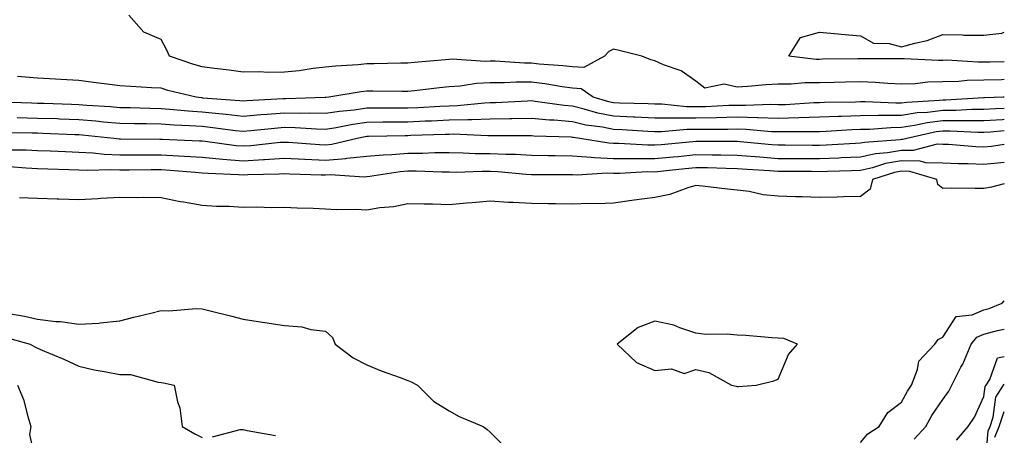
# Model space of a CAD drawing. Units: inches. Extents: x 934163 to 936803, y 7287338 to 7289978.
# Drawn here: x 936564 to 936803, y 7289350 to 7289451 of the extents above; entities that cross this region are included whole.
import ezdxf

# ---------------------------------------------------------------- set-up
doc = ezdxf.new("R2010")
doc.units = ezdxf.units.IN
doc.header["$MEASUREMENT"] = 0
doc.layers.add('Contour_93417287', color=7, linetype='Continuous', true_color=0x9001ca)

msp = doc.modelspace()

# ---------------------------------------------------------------- linework, layer by layer
at = {"layer": 'Contour_93417287'}
for points in [[(936803, 7289436.22, 3189), (936802.32, 7289436.19, 3189), (936798.05, 7289436.09, 3189), (936793.96, 7289436, 3189), (936791.91, 7289435.78, 3189), (936788.05, 7289435.67, 3189), (936784.4, 7289435.57, 3189), (936781.36, 7289435.23, 3189), (936778.05, 7289435.11, 3189), (936774.71, 7289435.25, 3189), (936771.64, 7289435.51, 3189), (936768.05, 7289435.65, 3189), (936764.39, 7289435.58, 3189), (936761.65, 7289435.52, 3189), (936758.05, 7289435.46, 3189), (936754.51, 7289435.46, 3189), (936751.22, 7289435.09, 3189), (936748.05, 7289435.09, 3189), (936745.04, 7289434.93, 3189), (936740.67, 7289434.54, 3189), (936738.05, 7289434.38, 3189), (936734.88, 7289435.09, 3189), (936730.25, 7289434.12, 3189), (936728.05, 7289435.87, 3189), (936724.47, 7289438.34, 3189), (936720.17, 7289439.8, 3189), (936718.05, 7289440.76, 3189), (936717.13, 7289441, 3189), (936714.92, 7289441.92, 3189), (936709.41, 7289443.28, 3189), (936708.05, 7289443.61, 3189), (936706.9, 7289443.07, 3189), (936705.84, 7289441.92, 3189), (936700.8, 7289439.17, 3189), (936698.05, 7289439.3, 3189), (936695.74, 7289439.61, 3189), (936689.98, 7289439.99, 3189), (936688.05, 7289440.21, 3189), (936686.35, 7289440.22, 3189), (936679.26, 7289440.71, 3189), (936678.05, 7289440.71, 3189), (936676.79, 7289440.66, 3189), (936668.78, 7289441.2, 3189), (936668.05, 7289441.15, 3189), (936667.2, 7289441.07, 3189), (936659.59, 7289440.38, 3189), (936658.05, 7289440.22, 3189), (936656.34, 7289440.21, 3189), (936649.89, 7289440.07, 3189), (936648.05, 7289440.07, 3189), (936645.97, 7289439.84, 3189), (936640.45, 7289439.53, 3189), (936638.05, 7289439.23, 3189), (936635.03, 7289438.9, 3189), (936631.59, 7289438.38, 3189), (936628.05, 7289438.02, 3189), (936624.07, 7289437.94, 3189), (936621.87, 7289438.1, 3189), (936618.05, 7289438, 3189), (936614.63, 7289438.5, 3189), (936611.07, 7289438.9, 3189), (936608.05, 7289439.31, 3189), (936606.01, 7289439.89, 3189), (936600.12, 7289441.92, 3189), (936599.48, 7289443.35, 3189), (936598.05, 7289445.98, 3189), (936593.91, 7289447.79, 3189), (936590.26, 7289451.92, 3189)], [(936803, 7289440.51, 3188), (936799.47, 7289440.5, 3188), (936798.05, 7289440.47, 3188), (936796.57, 7289440.45, 3188), (936789.05, 7289440.91, 3188), (936788.05, 7289440.89, 3188), (936786.99, 7289440.87, 3188), (936778.69, 7289441.28, 3188), (936778.05, 7289441.26, 3188), (936777.41, 7289441.29, 3188), (936768.71, 7289441.26, 3188), (936768.05, 7289441.29, 3188), (936767.4, 7289441.28, 3188), (936758.81, 7289441.16, 3188), (936758.05, 7289441.15, 3188), (936757.28, 7289441.15, 3188), (936750.66, 7289441.92, 3188), (936753.49, 7289446.48, 3188), (936758.05, 7289447.72, 3188), (936762.66, 7289447.31, 3188), (936763.38, 7289447.25, 3188), (936768.05, 7289446.83, 3188), (936771.17, 7289445.05, 3188), (936774.98, 7289445, 3188), (936778.05, 7289444.16, 3188), (936781.24, 7289445.1, 3188), (936784.24, 7289445.73, 3188), (936788.05, 7289447.2, 3188), (936792.85, 7289447.12, 3188), (936793.16, 7289447.03, 3188), (936798.05, 7289446.99, 3188), (936802.42, 7289447.55, 3188), (936803, 7289447.72, 3188)], [(936803, 7289431.93, 3190), (936802.75, 7289431.92, 3190), (936798.17, 7289431.79, 3190), (936798.05, 7289431.79, 3190), (936797.92, 7289431.79, 3190), (936788.75, 7289431.22, 3190), (936788.05, 7289431.22, 3190), (936787.24, 7289431.12, 3190), (936779.29, 7289430.68, 3190), (936778.05, 7289430.49, 3190), (936776.6, 7289430.47, 3190), (936769.16, 7289430.81, 3190), (936768.05, 7289430.79, 3190), (936766.87, 7289430.74, 3190), (936759.33, 7289430.64, 3190), (936758.05, 7289430.59, 3190), (936756.68, 7289430.55, 3190), (936749.83, 7289430.13, 3190), (936748.05, 7289430.09, 3190), (936746.27, 7289430.14, 3190), (936740.06, 7289429.91, 3190), (936738.05, 7289429.97, 3190), (936736.04, 7289429.91, 3190), (936730.34, 7289429.63, 3190), (936728.05, 7289429.57, 3190), (936725.72, 7289429.59, 3190), (936719.75, 7289430.22, 3190), (936718.05, 7289430.23, 3190), (936716.43, 7289430.31, 3190), (936709.47, 7289430.5, 3190), (936708.05, 7289430.56, 3190), (936706.92, 7289430.79, 3190), (936703.05, 7289431.92, 3190), (936700.13, 7289434, 3190), (936698.05, 7289434.11, 3190), (936695.54, 7289434.43, 3190), (936691.33, 7289435.2, 3190), (936688.05, 7289435.58, 3190), (936684.37, 7289435.6, 3190), (936681.55, 7289435.43, 3190), (936678.05, 7289435.44, 3190), (936674.69, 7289435.28, 3190), (936670.76, 7289434.63, 3190), (936668.05, 7289434.47, 3190), (936665.74, 7289434.23, 3190), (936659.66, 7289433.53, 3190), (936658.05, 7289433.37, 3190), (936656.61, 7289433.36, 3190), (936649.56, 7289433.42, 3190), (936648.05, 7289433.42, 3190), (936646.7, 7289433.28, 3190), (936638.81, 7289431.92, 3190), (936638.11, 7289431.86, 3190), (936638.05, 7289431.85, 3190), (936637.98, 7289431.85, 3190), (936628.4, 7289431.57, 3190), (936628.05, 7289431.58, 3190), (936627.67, 7289431.55, 3190), (936618.92, 7289431.05, 3190), (936618.05, 7289430.98, 3190), (936617.2, 7289431.07, 3190), (936608.23, 7289431.74, 3190), (936608.05, 7289431.76, 3190), (936607.9, 7289431.77, 3190), (936606.56, 7289431.92, 3190), (936599.73, 7289433.6, 3190), (936598.05, 7289434.13, 3190), (936595.74, 7289434.23, 3190), (936590.71, 7289434.58, 3190), (936588.05, 7289434.69, 3190), (936584.88, 7289435.09, 3190), (936581.67, 7289435.54, 3190), (936578.05, 7289435.99, 3190), (936573.73, 7289436.24, 3190), (936572.44, 7289436.31, 3190), (936568.05, 7289436.57, 3190), (936563.13, 7289437, 3190)], [(936803, 7289429.21, 3191), (936800.82, 7289429.15, 3191), (936798.05, 7289428.99, 3191), (936795.1, 7289428.97, 3191), (936791.24, 7289428.74, 3191), (936788.05, 7289428.71, 3191), (936784.37, 7289428.25, 3191), (936781.86, 7289428.11, 3191), (936778.05, 7289427.54, 3191), (936773.59, 7289427.47, 3191), (936772.45, 7289427.52, 3191), (936768.05, 7289427.43, 3191), (936763.39, 7289427.26, 3191), (936762.72, 7289427.25, 3191), (936758.05, 7289427.07, 3191), (936753.06, 7289426.93, 3191), (936753.04, 7289426.93, 3191), (936748.05, 7289426.8, 3191), (936743.08, 7289426.95, 3191), (936743.03, 7289426.95, 3191), (936738.05, 7289427.08, 3191), (936733.07, 7289426.95, 3191), (936733.03, 7289426.94, 3191), (936728.05, 7289426.82, 3191), (936723.11, 7289426.85, 3191), (936722.97, 7289426.84, 3191), (936718.05, 7289426.89, 3191), (936713.23, 7289427.11, 3191), (936712.86, 7289427.12, 3191), (936708.05, 7289427.32, 3191), (936704.22, 7289428.09, 3191), (936700.91, 7289429.06, 3191), (936698.05, 7289429.73, 3191), (936696.03, 7289429.91, 3191), (936689.02, 7289430.94, 3191), (936688.05, 7289431.04, 3191), (936687.15, 7289431.01, 3191), (936679.36, 7289430.61, 3191), (936678.05, 7289430.58, 3191), (936676.66, 7289430.53, 3191), (936670.13, 7289429.85, 3191), (936668.05, 7289429.79, 3191), (936665.82, 7289429.69, 3191), (936660.58, 7289429.38, 3191), (936658.05, 7289429.27, 3191), (936655.38, 7289429.25, 3191), (936650.69, 7289429.27, 3191), (936648.05, 7289429.25, 3191), (936644.95, 7289428.82, 3191), (936641.46, 7289428.51, 3191), (936638.05, 7289427.98, 3191), (936634.19, 7289428.06, 3191), (936631.98, 7289427.99, 3191), (936628.05, 7289428.07, 3191), (936623.87, 7289427.74, 3191), (936622.32, 7289427.65, 3191), (936618.05, 7289427.29, 3191), (936613.87, 7289427.74, 3191), (936612.1, 7289427.88, 3191), (936608.05, 7289428.28, 3191), (936604.65, 7289428.52, 3191), (936601.06, 7289428.91, 3191), (936598.05, 7289429.14, 3191), (936595.33, 7289429.2, 3191), (936590.62, 7289429.34, 3191), (936588.05, 7289429.4, 3191), (936585.73, 7289429.61, 3191), (936580, 7289429.97, 3191), (936578.05, 7289430.13, 3191), (936576.32, 7289430.19, 3191), (936569.59, 7289430.38, 3191), (936568.05, 7289430.44, 3191), (936566.59, 7289430.46, 3191), (936559.24, 7289430.73, 3191)], [(936803, 7289426.49, 3192), (936802.59, 7289426.45, 3192), (936798.05, 7289426.2, 3192), (936793.81, 7289426.17, 3192), (936792.36, 7289426.24, 3192), (936788.05, 7289426.21, 3192), (936784.25, 7289425.72, 3192), (936781.17, 7289425.05, 3192), (936778.05, 7289424.58, 3192), (936775.44, 7289424.53, 3192), (936770.25, 7289424.12, 3192), (936768.05, 7289424.08, 3192), (936765.97, 7289424, 3192), (936759.74, 7289423.61, 3192), (936758.05, 7289423.54, 3192), (936756.47, 7289423.5, 3192), (936749.69, 7289423.56, 3192), (936748.05, 7289423.52, 3192), (936746.4, 7289423.56, 3192), (936740.26, 7289424.13, 3192), (936738.05, 7289424.19, 3192), (936735.84, 7289424.13, 3192), (936730.25, 7289424.13, 3192), (936728.05, 7289424.07, 3192), (936725.89, 7289424.09, 3192), (936719.66, 7289423.53, 3192), (936718.05, 7289423.54, 3192), (936716.35, 7289423.62, 3192), (936710.12, 7289423.99, 3192), (936708.05, 7289424.08, 3192), (936705.34, 7289424.63, 3192), (936701.33, 7289425.19, 3192), (936698.05, 7289425.96, 3192), (936693.63, 7289426.34, 3192), (936692.5, 7289426.37, 3192), (936688.05, 7289426.8, 3192), (936683.29, 7289426.68, 3192), (936682.81, 7289426.69, 3192), (936678.05, 7289426.57, 3192), (936673.55, 7289426.42, 3192), (936672.6, 7289426.46, 3192), (936668.05, 7289426.34, 3192), (936663.82, 7289426.16, 3192), (936662.24, 7289426.11, 3192), (936658.05, 7289425.92, 3192), (936654.08, 7289425.89, 3192), (936651.98, 7289425.85, 3192), (936648.05, 7289425.82, 3192), (936644.63, 7289425.34, 3192), (936640.65, 7289424.52, 3192), (936638.05, 7289424.12, 3192), (936635.81, 7289424.16, 3192), (936630.64, 7289424.52, 3192), (936628.05, 7289424.57, 3192), (936625.6, 7289424.37, 3192), (936619.89, 7289423.76, 3192), (936618.05, 7289423.61, 3192), (936616.17, 7289423.8, 3192), (936610.67, 7289424.54, 3192), (936608.05, 7289424.8, 3192), (936604.95, 7289425.02, 3192), (936601.28, 7289425.15, 3192), (936598.05, 7289425.4, 3192), (936594.5, 7289425.46, 3192), (936591.63, 7289425.5, 3192), (936588.05, 7289425.58, 3192), (936584.04, 7289425.92, 3192), (936582.24, 7289426.12, 3192), (936578.05, 7289426.47, 3192), (936573.34, 7289426.63, 3192), (936572.78, 7289426.65, 3192), (936568.05, 7289426.8, 3192), (936563.05, 7289426.92, 3192)], [(936803, 7289423.77, 3193), (936799.62, 7289423.48, 3193), (936798.05, 7289423.39, 3193), (936796.59, 7289423.38, 3193), (936789.84, 7289423.71, 3193), (936788.05, 7289423.7, 3193), (936786.47, 7289423.49, 3193), (936779.34, 7289421.92, 3193), (936778.32, 7289421.65, 3193), (936778.05, 7289421.65, 3193), (936777.72, 7289421.6, 3193), (936769.01, 7289420.96, 3193), (936768.05, 7289420.75, 3193), (936766.82, 7289420.69, 3193), (936759.7, 7289420.28, 3193), (936758.05, 7289420.2, 3193), (936756.34, 7289420.21, 3193), (936749.71, 7289420.27, 3193), (936748.05, 7289420.27, 3193), (936746.52, 7289420.4, 3193), (936738.84, 7289421.14, 3193), (936738.05, 7289421.2, 3193), (936737.34, 7289421.21, 3193), (936728.76, 7289421.21, 3193), (936728.05, 7289421.22, 3193), (936727.27, 7289421.14, 3193), (936719.57, 7289420.41, 3193), (936718.05, 7289420.25, 3193), (936716.38, 7289420.26, 3193), (936709.28, 7289420.7, 3193), (936708.05, 7289420.7, 3193), (936706.89, 7289420.76, 3193), (936699.83, 7289421.92, 3193), (936698.27, 7289422.14, 3193), (936698.05, 7289422.19, 3193), (936697.75, 7289422.21, 3193), (936688.64, 7289422.51, 3193), (936688.05, 7289422.56, 3193), (936687.42, 7289422.55, 3193), (936678.7, 7289422.56, 3193), (936678.05, 7289422.55, 3193), (936677.44, 7289422.54, 3193), (936669.05, 7289422.93, 3193), (936668.05, 7289422.9, 3193), (936667.12, 7289422.86, 3193), (936658.74, 7289422.61, 3193), (936658.05, 7289422.58, 3193), (936657.4, 7289422.57, 3193), (936648.5, 7289422.38, 3193), (936648.05, 7289422.37, 3193), (936647.65, 7289422.31, 3193), (936645.73, 7289421.92, 3193), (936639.53, 7289420.44, 3193), (936638.05, 7289420.33, 3193), (936636.53, 7289420.4, 3193), (936629.05, 7289420.92, 3193), (936628.05, 7289420.97, 3193), (936627.03, 7289420.9, 3193), (936619.85, 7289420.12, 3193), (936618.05, 7289420.01, 3193), (936616.29, 7289420.16, 3193), (936608.79, 7289421.19, 3193), (936608.05, 7289421.26, 3193), (936607.42, 7289421.3, 3193), (936598.33, 7289421.64, 3193), (936598.05, 7289421.66, 3193), (936597.79, 7289421.66, 3193), (936588.21, 7289421.75, 3193), (936588.05, 7289421.75, 3193), (936587.89, 7289421.76, 3193), (936586.54, 7289421.92, 3193), (936578.86, 7289422.73, 3193), (936578.05, 7289422.8, 3193), (936577.14, 7289422.83, 3193), (936569.27, 7289423.14, 3193), (936568.05, 7289423.18, 3193), (936566.77, 7289423.21, 3193), (936559.4, 7289423.28, 3193)], [(936560.78, 7289419.19, 3194), (936565.27, 7289419.14, 3194), (936568.05, 7289419, 3194), (936571.08, 7289418.89, 3194), (936574.84, 7289418.72, 3194), (936578.05, 7289418.6, 3194), (936581.53, 7289418.43, 3194), (936584.26, 7289418.13, 3194), (936588.05, 7289417.97, 3194), (936591.99, 7289417.98, 3194), (936594.09, 7289417.96, 3194), (936598.05, 7289417.96, 3194), (936602.26, 7289417.71, 3194), (936603.78, 7289417.65, 3194), (936608.05, 7289417.37, 3194), (936613.04, 7289416.91, 3194), (936613.06, 7289416.91, 3194), (936618.05, 7289416.49, 3194), (936622.92, 7289416.79, 3194), (936623.17, 7289416.8, 3194), (936628.05, 7289417.13, 3194), (936633.02, 7289416.89, 3194), (936633.08, 7289416.89, 3194), (936638.05, 7289416.65, 3194), (936642.95, 7289417.03, 3194), (936643.22, 7289417.09, 3194), (936648.05, 7289417.58, 3194), (936652.01, 7289417.96, 3194), (936654.16, 7289418.03, 3194), (936658.05, 7289418.37, 3194), (936661.6, 7289418.37, 3194), (936664.61, 7289418.48, 3194), (936668.05, 7289418.48, 3194), (936671.52, 7289418.45, 3194), (936674.42, 7289418.29, 3194), (936678.05, 7289418.26, 3194), (936681.89, 7289418.08, 3194), (936684.2, 7289418.07, 3194), (936688.05, 7289417.88, 3194), (936692.16, 7289417.81, 3194), (936693.87, 7289417.74, 3194), (936698.05, 7289417.67, 3194), (936702.56, 7289417.41, 3194), (936703.4, 7289417.27, 3194), (936708.05, 7289417.06, 3194), (936712.93, 7289417.04, 3194), (936713.15, 7289417.03, 3194), (936718.05, 7289417.01, 3194), (936722.51, 7289417.46, 3194), (936723.7, 7289417.56, 3194), (936728.05, 7289418, 3194), (936732.02, 7289417.95, 3194), (936734.08, 7289417.95, 3194), (936738.05, 7289417.89, 3194), (936742.44, 7289417.53, 3194), (936743.55, 7289417.42, 3194), (936748.05, 7289417.07, 3194), (936752.92, 7289417.05, 3194), (936753.17, 7289417.05, 3194), (936758.05, 7289417.03, 3194), (936762.75, 7289417.22, 3194), (936763.39, 7289417.26, 3194), (936768.05, 7289417.46, 3194), (936771.7, 7289418.27, 3194), (936774.61, 7289418.48, 3194), (936778.05, 7289419.08, 3194), (936780.93, 7289419.04, 3194), (936786.73, 7289420.6, 3194), (936788.05, 7289420.57, 3194), (936789.46, 7289420.51, 3194), (936796.1, 7289419.98, 3194), (936798.05, 7289419.9, 3194), (936799.89, 7289420.08, 3194), (936803, 7289420.52, 3194)], [(936803, 7289416.09, 3195), (936802.15, 7289416.02, 3195), (936798.05, 7289415.6, 3195), (936794.21, 7289415.76, 3195), (936791.9, 7289415.77, 3195), (936788.05, 7289415.94, 3195), (936783.93, 7289416.03, 3195), (936782.58, 7289416.44, 3195), (936778.05, 7289416.5, 3195), (936774.14, 7289415.83, 3195), (936770.94, 7289414.81, 3195), (936768.05, 7289414.17, 3195), (936765.89, 7289414.08, 3195), (936760.06, 7289413.92, 3195), (936758.05, 7289413.84, 3195), (936756.12, 7289413.85, 3195), (936749.98, 7289413.85, 3195), (936748.05, 7289413.86, 3195), (936745.95, 7289414.03, 3195), (936740.5, 7289414.37, 3195), (936738.05, 7289414.57, 3195), (936735.36, 7289414.62, 3195), (936730.88, 7289414.75, 3195), (936728.05, 7289414.79, 3195), (936725.44, 7289414.53, 3195), (936720.1, 7289413.96, 3195), (936718.05, 7289413.76, 3195), (936716.2, 7289413.77, 3195), (936709.54, 7289413.4, 3195), (936708.05, 7289413.41, 3195), (936706.48, 7289413.48, 3195), (936699.16, 7289413.02, 3195), (936698.05, 7289413.09, 3195), (936696.86, 7289413.11, 3195), (936689.22, 7289413.09, 3195), (936688.05, 7289413.11, 3195), (936686.79, 7289413.18, 3195), (936679.94, 7289413.81, 3195), (936678.05, 7289413.9, 3195), (936676.05, 7289413.92, 3195), (936669.8, 7289413.68, 3195), (936668.05, 7289413.69, 3195), (936666.28, 7289413.69, 3195), (936660.06, 7289413.93, 3195), (936658.05, 7289413.93, 3195), (936656.19, 7289413.78, 3195), (936648.8, 7289412.67, 3195), (936648.05, 7289412.6, 3195), (936647.43, 7289412.54, 3195), (936639.19, 7289413.06, 3195), (936638.05, 7289412.97, 3195), (936636.94, 7289413.02, 3195), (936629.36, 7289413.23, 3195), (936628.05, 7289413.29, 3195), (936626.77, 7289413.21, 3195), (936619.17, 7289413.04, 3195), (936618.05, 7289412.97, 3195), (936616.9, 7289413.07, 3195), (936609.49, 7289413.37, 3195), (936608.05, 7289413.49, 3195), (936606.37, 7289413.61, 3195), (936600.28, 7289414.15, 3195), (936598.05, 7289414.28, 3195), (936595.69, 7289414.28, 3195), (936590.33, 7289414.21, 3195), (936588.05, 7289414.2, 3195), (936585.68, 7289414.29, 3195), (936580.25, 7289414.13, 3195), (936578.05, 7289414.22, 3195), (936575.66, 7289414.31, 3195), (936570.57, 7289414.44, 3195), (936568.05, 7289414.54, 3195), (936565.3, 7289414.67, 3195), (936561.16, 7289415.03, 3195)], [(936803, 7289410.91, 3196), (936799.92, 7289410.05, 3196), (936798.05, 7289409.79, 3196), (936795.88, 7289409.74, 3196), (936790.14, 7289409.83, 3196), (936788.05, 7289409.78, 3196), (936786.83, 7289410.7, 3196), (936786.6, 7289411.92, 3196), (936780.04, 7289413.9, 3196), (936778.05, 7289413.93, 3196), (936776.34, 7289413.64, 3196), (936770.93, 7289411.92, 3196), (936770.39, 7289409.58, 3196), (936768.05, 7289407.82, 3196), (936763.9, 7289407.77, 3196), (936762.35, 7289407.62, 3196), (936758.05, 7289407.59, 3196), (936753.86, 7289407.73, 3196), (936752.23, 7289407.73, 3196), (936748.05, 7289407.87, 3196), (936744.38, 7289408.25, 3196), (936740.96, 7289409.01, 3196), (936738.05, 7289409.38, 3196), (936735.69, 7289409.57, 3196), (936729.65, 7289410.32, 3196), (936728.05, 7289410.46, 3196), (936726.07, 7289409.94, 3196), (936721.69, 7289408.28, 3196), (936718.05, 7289407.61, 3196), (936713.07, 7289406.89, 3196), (936713.02, 7289406.89, 3196), (936708.05, 7289406.19, 3196), (936703.97, 7289406, 3196), (936702.22, 7289406.1, 3196), (936698.05, 7289405.93, 3196), (936693.98, 7289405.99, 3196), (936692.17, 7289406.04, 3196), (936688.05, 7289406.1, 3196), (936683.6, 7289406.37, 3196), (936682.46, 7289406.32, 3196), (936678.05, 7289406.67, 3196), (936673.67, 7289406.3, 3196), (936672.31, 7289406.18, 3196), (936668.05, 7289405.82, 3196), (936664.02, 7289405.95, 3196), (936662.04, 7289405.91, 3196), (936658.05, 7289406.06, 3196), (936654.64, 7289405.33, 3196), (936651.19, 7289405.06, 3196), (936648.05, 7289404.53, 3196), (936645.29, 7289404.68, 3196), (936640.73, 7289404.6, 3196), (936638.05, 7289404.77, 3196), (936635.06, 7289404.91, 3196), (936631.13, 7289405, 3196), (936628.05, 7289405.15, 3196), (936624.88, 7289405.09, 3196), (936621.32, 7289405.18, 3196), (936618.05, 7289405.13, 3196), (936614.62, 7289405.35, 3196), (936611.54, 7289405.42, 3196), (936608.05, 7289405.65, 3196), (936603.52, 7289406.45, 3196), (936602.67, 7289406.54, 3196), (936598.05, 7289407.49, 3196), (936593.7, 7289407.57, 3196), (936592.45, 7289407.52, 3196), (936588.05, 7289407.58, 3196), (936583.44, 7289407.31, 3196), (936582.72, 7289407.25, 3196), (936578.05, 7289406.98, 3196), (936573.25, 7289407.13, 3196), (936572.82, 7289407.14, 3196), (936568.05, 7289407.3, 3196), (936563.64, 7289407.52, 3196)], [(936768.05, 7289348, 3196), (936769.87, 7289350.1, 3196), (936772.58, 7289351.92, 3196), (936774.66, 7289355.31, 3196), (936778.05, 7289357.82, 3196), (936779.49, 7289360.47, 3196), (936780.42, 7289361.92, 3196), (936781.93, 7289365.8, 3196), (936782.19, 7289367.78, 3196), (936786.09, 7289371.92, 3196), (936786.91, 7289373.05, 3196), (936788.05, 7289373.62, 3196), (936791.33, 7289378.64, 3196), (936795.17, 7289379.04, 3196), (936798.05, 7289380.27, 3196), (936799.35, 7289380.61, 3196), (936802.51, 7289381.92, 3196), (936803, 7289382.43, 3196)], [(936560.53, 7289379.45, 3196), (936564.85, 7289378.73, 3196), (936568.05, 7289377.96, 3196), (936572.52, 7289377.46, 3196), (936573.58, 7289377.45, 3196), (936578.05, 7289376.8, 3196), (936582.95, 7289377.02, 3196), (936583.27, 7289377.14, 3196), (936588.05, 7289377.57, 3196), (936591.44, 7289378.52, 3196), (936595.57, 7289379.44, 3196), (936598.05, 7289380.07, 3196), (936599.96, 7289380.01, 3196), (936606.69, 7289380.55, 3196), (936608.05, 7289380.49, 3196), (936609.98, 7289379.99, 3196), (936614.95, 7289378.81, 3196), (936618.05, 7289377.96, 3196), (936622.71, 7289377.26, 3196), (936623.3, 7289377.17, 3196), (936628.05, 7289376.47, 3196), (936632.27, 7289376.14, 3196), (936634.48, 7289375.49, 3196), (936638.05, 7289375.08, 3196), (936639.7, 7289373.56, 3196), (936640.37, 7289371.92, 3196), (936644.74, 7289368.62, 3196), (936648.05, 7289366.87, 3196), (936651.59, 7289365.46, 3196), (936656.2, 7289363.78, 3196), (936658.05, 7289363.07, 3196), (936658.88, 7289362.75, 3196), (936660.42, 7289361.92, 3196), (936664.24, 7289358.1, 3196), (936668.05, 7289355.68, 3196), (936670.48, 7289354.35, 3196), (936676.35, 7289351.92, 3196), (936677.29, 7289351.17, 3196), (936678.05, 7289350.53, 3196), (936682.34, 7289346.22, 3196)], [(936781.12, 7289348.85, 3195), (936783.93, 7289351.92, 3195), (936785.42, 7289354.55, 3195), (936788.05, 7289358.48, 3195), (936789.48, 7289360.49, 3195), (936790.21, 7289361.92, 3195), (936792.46, 7289366.32, 3195), (936792.88, 7289367.09, 3195), (936794.94, 7289371.92, 3195), (936796.34, 7289373.63, 3195), (936798.05, 7289374.36, 3195), (936801.38, 7289375.25, 3195), (936803, 7289375.54, 3195)], [(936559.86, 7289373.74, 3195), (936566.24, 7289371.92, 3195), (936567.42, 7289371.3, 3195), (936568.05, 7289370.95, 3195), (936569.75, 7289370.22, 3195), (936574.44, 7289368.31, 3195), (936578.05, 7289366.61, 3195), (936581.83, 7289365.7, 3195), (936584.74, 7289365.23, 3195), (936588.05, 7289364.53, 3195), (936590.66, 7289364.53, 3195), (936597.32, 7289362.65, 3195), (936598.05, 7289362.64, 3195), (936598.65, 7289362.53, 3195), (936601.28, 7289361.92, 3195), (936602.09, 7289357.89, 3195), (936602.61, 7289356.47, 3195), (936603.22, 7289351.92, 3195), (936606.26, 7289350.13, 3195), (936608.05, 7289349.23, 3195)], [(936791.4, 7289348.57, 3194), (936794.24, 7289351.92, 3194), (936795.76, 7289354.21, 3194), (936798.05, 7289359.22, 3194), (936798.36, 7289361.61, 3194), (936798.57, 7289361.92, 3194), (936799.49, 7289363.36, 3194), (936801.35, 7289368.62, 3194), (936803, 7289368.92, 3194)], [(936563.2, 7289361.92, 3194), (936564.61, 7289358.47, 3194), (936565.65, 7289354.32, 3194), (936566.43, 7289351.92, 3194), (936566.06, 7289349.93, 3194), (936567.87, 7289342.11, 3194), (936567.76, 7289341.92, 3194), (936562.84, 7289337.13, 3194)], [(936798.31, 7289342.18, 3193), (936799.09, 7289350.88, 3193), (936799.54, 7289351.92, 3193), (936800.3, 7289354.17, 3193), (936800.94, 7289359.03, 3193), (936802.82, 7289361.92, 3193), (936803, 7289362.2, 3193)], [(936800.66, 7289349.31, 3192), (936801.76, 7289351.92, 3192), (936803, 7289355.58, 3192)], [(936610.59, 7289349.38, 3195), (936617.28, 7289351.15, 3195), (936618.05, 7289351.22, 3195), (936619.02, 7289350.95, 3195), (936625.88, 7289349.75, 3195)]]:
    msp.add_polyline3d(points, dxfattribs=at)
msp.add_polyline3d([(936738.05, 7289361.65, 3197), (936738.32, 7289361.65, 3197), (936742.7, 7289361.92, 3197), (936746.97, 7289363, 3197), (936748.05, 7289363.44, 3197), (936750.52, 7289369.45, 3197), (936752.75, 7289371.92, 3197), (936749.43, 7289373.3, 3197), (936748.05, 7289373.41, 3197), (936746.49, 7289373.48, 3197), (936740.17, 7289374.04, 3197), (936738.05, 7289374.12, 3197), (936735.63, 7289374.34, 3197), (936730.42, 7289374.29, 3197), (936728.05, 7289374.57, 3197), (936724.1, 7289375.87, 3197), (936722.68, 7289376.55, 3197), (936718.05, 7289377.52, 3197), (936713.99, 7289375.98, 3197), (936708.88, 7289371.92, 3197), (936713.59, 7289367.46, 3197), (936718.05, 7289365.53, 3197), (936722.08, 7289365.95, 3197), (936725.16, 7289364.81, 3197), (936728.05, 7289365.77, 3197), (936731.16, 7289365.04, 3197), (936736.67, 7289361.92, 3197), (936737.81, 7289361.68, 3197)], close=True, dxfattribs=at)

doc.saveas('drawing.dxf')
